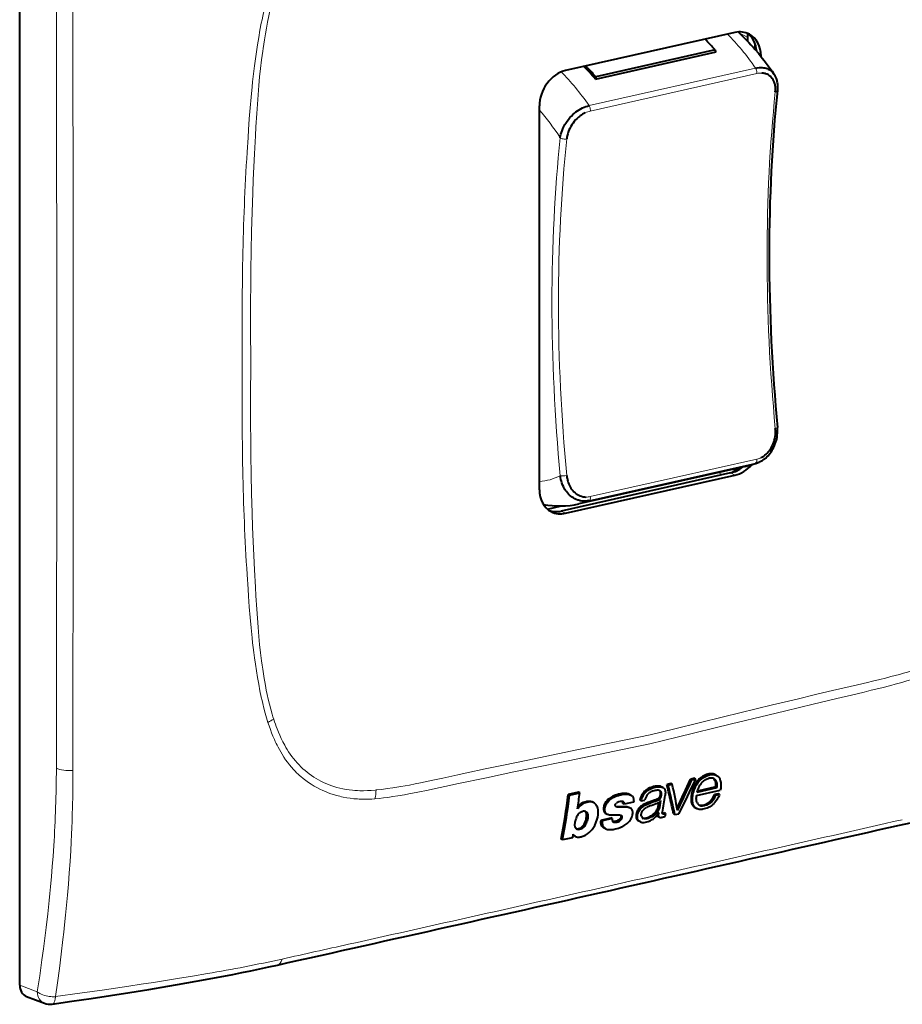
# Model space of a CAD drawing. Extents: x 0 to 420, y 0 to 297.
# Drawn here: x 324 to 381, y 181 to 244 of the extents above; entities that cross this region are included whole.
import ezdxf

# ---------------------------------------------------------------- set-up
doc = ezdxf.new("R2010")
doc.units = 0

msp = doc.modelspace()

# ---------------------------------------------------------------- linework, layer by layer
at = {"color": 7, "lineweight": 40}
for p, q in [((324.340057, 182.538528), (324.340057, 261.470367)), ((369.880066, 243.195755), (359.103607, 240.770599)), ((370.163452, 243.168701), (370.163452, 243.153641)), ((370.713135, 242.615814), (370.713135, 242.88298)), ((368.623871, 242.084412), (361.021851, 240.373627)), ((368.623871, 242.084412), (368.623871, 241.946198)), ((371.172913, 242.26239), (371.172913, 242.113113)), ((361.007568, 240.232208), (368.693115, 241.961777)), ((371.550842, 241.661469), (371.550842, 241.692368)), ((361.021851, 240.373627), (361.021851, 240.235413)), ((372.370178, 240.54895), (372.404572, 240.494308)), ((357.432831, 214.083221), (357.432831, 238.515228)), ((371.43576, 215.84668), (371.425385, 215.842407)), ((369.605225, 215.147842), (358.828766, 212.722687)), ((370.556366, 215.569107), (359.946991, 213.181549)), ((359.103607, 212.579819), (369.880066, 215.004974)), ((357.942139, 212.846802), (358.838593, 213.048538)), ((367.303619, 195.703949), (367.055664, 195.648163)), ((367.140747, 195.603912), (367.056183, 195.647888)), ((367.140747, 195.603912), (367.388733, 195.659714)), ((367.388214, 195.659988), (367.303619, 195.703949)), ((368.721893, 195.892624), (368.637207, 195.936661)), ((365.288818, 195.122986), (365.204285, 195.166916)), ((365.811462, 195.365906), (365.550629, 195.30719)), ((365.635742, 195.262955), (365.551147, 195.306931)), ((365.635742, 195.262955), (365.896576, 195.321655)), ((365.896057, 195.32193), (365.811462, 195.365906)), ((367.473663, 194.825623), (368.755493, 195.116058)), ((368.670441, 195.160263), (367.493652, 194.893616)), ((368.670441, 195.160263), (368.755493, 195.116058)), ((359.920776, 194.814667), (359.269623, 194.669174)), ((359.354065, 194.625198), (359.269806, 194.669006)), ((359.354065, 194.625198), (360.005219, 194.770721)), ((360.005219, 194.770721), (359.920959, 194.814514)), ((363.17099, 194.679184), (363.138855, 194.694199)), ((363.256348, 194.635269), (363.171692, 194.679276)), ((364.172668, 194.785446), (364.087952, 194.829468)), ((367.439758, 194.615616), (368.952972, 194.958466)), ((368.817719, 194.720963), (368.5737, 194.666046)), ((368.659485, 194.621445), (368.574188, 194.665787)), ((368.659485, 194.621445), (368.903503, 194.676361)), ((368.903015, 194.67662), (368.817719, 194.720963)), ((360.885376, 194.157227), (360.800934, 194.201126)), ((362.290863, 193.919388), (362.323578, 193.913681)), ((362.363892, 193.87796), (362.328491, 193.891724)), ((362.822388, 194.051041), (362.737549, 194.095154)), ((363.434174, 194.187836), (362.822388, 194.051041)), ((363.222168, 193.808624), (363.137115, 193.852859)), ((363.250336, 193.791779), (363.222168, 193.808624)), ((363.911621, 194.264771), (363.825989, 194.30928)), ((363.911621, 194.264771), (364.156525, 194.319885)), ((364.037964, 193.916718), (363.95282, 193.960968)), ((364.558472, 193.977325), (364.872253, 194.09523)), ((364.996582, 193.892212), (365.042358, 194.167694)), ((365.081818, 193.8479), (364.996582, 193.892212)), ((365.153168, 194.282166), (365.081818, 193.8479)), ((367.459351, 193.769394), (367.373718, 193.813904)), ((360.214417, 193.607971), (360.210297, 193.60704)), ((361.357483, 193.043091), (361.97467, 193.181091)), ((362.06012, 193.136566), (361.442963, 192.99855)), ((361.753693, 193.409027), (361.668732, 193.453186)), ((362.06012, 193.136566), (361.974884, 193.180862)), ((365.087708, 193.210251), (365.002258, 193.254669)), ((365.038269, 193.482666), (365.028229, 193.487885)), ((365.042816, 193.509491), (365.038269, 193.482666)), ((365.304901, 193.43187), (365.293732, 193.436356)), ((365.455627, 193.461868), (365.370117, 193.506317)), ((365.455627, 193.461868), (365.419434, 193.259247)), ((366.062378, 193.390152), (365.976776, 193.434662)), ((366.062378, 193.390152), (366.318817, 193.447861)), ((361.442963, 192.99855), (361.357727, 193.042862)), ((361.634155, 192.498154), (361.546173, 192.543884)), ((363.826874, 192.945404), (363.741058, 192.990021)), ((363.868134, 192.926102), (363.826874, 192.945404)), ((359.53186, 191.923904), (358.912109, 191.785339)), ((359.573242, 192.156219), (359.53186, 191.923904)), ((359.739075, 191.999435), (359.650696, 192.04538)), ((358.912109, 191.785339), (358.826477, 191.829849)), ((324.777832, 181.811203), (325.910156, 181.378815))]:
    msp.add_line(p, q, dxfattribs=at)
at = {"color": 7, "lineweight": 18}
for p, q in [((370.713135, 242.88298), (370.163452, 243.168701)), ((339.813507, 242.009048), (339.836945, 242.174881)), ((371.251678, 242.148773), (371.172913, 242.26239)), ((371.550842, 241.692368), (371.507751, 241.714752)), ((360.593567, 238.541122), (371.202942, 240.92868)), ((371.286194, 240.58371), (360.676819, 238.196152)), ((371.286194, 240.58371), (371.289246, 240.636017)), ((360.676819, 238.196152), (360.679871, 238.248459)), ((371.202942, 215.772308), (360.593567, 213.38475)), ((360.676819, 213.643173), (371.286194, 216.030731)), ((369.094299, 215.032867), (368.816071, 215.177475)), ((369.880066, 215.004974), (369.605225, 215.147842)), ((358.828766, 212.722687), (359.103607, 212.579819)), ((339.813507, 202.65921), (339.836945, 202.503906)), ((376.280426, 201.338959), (376.176514, 201.314285)), ((340.516052, 199.471497), (340.52652, 199.43927)), ((340.223419, 199.038589), (340.148621, 199.264832)), ((341.775482, 196.264954), (341.649628, 196.405655)), ((352.703217, 196.033081), (352.807159, 196.055191)), ((346.96344, 194.399246), (346.756287, 194.384583)), ((346.968872, 194.952225), (347.042694, 194.959671)), ((325.461426, 182.110321), (324.340057, 182.538528))]:
    msp.add_line(p, q, dxfattribs=at)
for points in [[(326.674103, 245.497971), (326.681213, 244.417847), (326.683167, 243.699036), (326.683502, 242.263397), (326.683868, 240.649048)], [(327.730682, 240.634186), (327.730713, 242.585724), (327.732056, 244.407944), (327.730499, 245.375961)], [(340.148621, 245.574661), (340.067871, 245.277649), (339.991455, 244.978973), (339.919189, 244.678986), (339.867584, 244.453644), (339.818237, 244.228485), (339.771057, 244.003967), (339.726013, 243.780487), (339.641815, 243.337311), (339.559814, 242.871857), (339.483856, 242.410263)], [(339.836945, 242.174881), (339.87796, 242.453339), (339.921173, 242.73201), (339.982544, 243.103836), (340.048645, 243.475815), (340.119904, 243.847702), (340.206787, 244.265656), (340.253052, 244.47435), (340.301331, 244.68277), (340.368958, 244.96019), (340.44046, 245.236954), (340.516052, 245.51297)], [(339.483856, 242.410263), (339.414062, 241.956665), (339.35141, 241.517654), (339.292084, 241.06987), (339.250031, 240.731323), (339.21048, 240.395203), (339.173462, 240.062897), (339.138702, 239.733063), (339.074524, 239.070999), (339.015625, 238.391785), (338.961456, 237.69754), (338.911163, 236.991425), (338.879517, 236.518738), (338.819641, 235.579575)], [(339.293854, 235.459961), (339.352966, 236.606918), (339.384064, 237.18071), (339.435089, 238.042099), (339.474457, 238.633667), (339.518402, 239.2258), (339.567932, 239.818512), (339.619263, 240.365326), (339.676819, 240.912674), (339.741333, 241.460587), (339.776428, 241.734741), (339.813507, 242.009048)], [(339.060669, 222.164703), (339.053162, 222.906036), (339.047729, 223.647858), (339.044464, 224.376099), (339.043335, 225.104813), (339.045288, 226.086594), (339.051392, 227.06929), (339.061829, 228.052902), (339.081146, 229.283722), (339.107788, 230.516006), (339.142059, 231.749756), (339.16214, 232.367188), (339.184265, 232.984985), (339.21701, 233.809296), (339.25351, 234.634277), (339.293854, 235.459961)], [(339.060669, 222.164703), (339.053131, 221.41806), (339.047699, 220.67189), (339.044464, 219.944092), (339.043335, 219.216797), (339.045288, 218.235901), (339.051392, 217.255951), (339.061829, 216.277023), (339.081146, 215.054901), (339.107788, 213.834595), (339.123932, 213.225189), (339.142059, 212.616272), (339.172974, 211.703903), (339.208466, 210.79277), (339.248718, 209.882919), (339.293854, 208.974396)], [(339.293854, 208.974396), (339.352264, 207.867004), (339.382965, 207.313675), (339.433228, 206.484894), (339.473053, 205.901306), (339.517639, 205.319275), (339.567932, 204.739197), (339.619263, 204.2155), (339.676819, 203.694046), (339.741333, 203.175186), (339.776428, 202.916809), (339.813507, 202.65921)], [(339.483856, 202.130707), (339.414215, 202.552643), (339.351349, 202.96521), (339.292267, 203.385178), (339.250214, 203.705322), (339.210693, 204.024033), (339.173676, 204.340591), (339.138885, 204.655701), (339.074707, 205.290451), (339.015869, 205.94342), (338.9617, 206.613785), (338.911285, 207.29921), (338.879578, 207.75882), (338.819641, 208.673218)], [(381.940948, 202.813263), (381.588715, 202.694138), (381.236023, 202.580963), (380.882965, 202.473236), (380.625031, 202.397751), (380.366943, 202.324707), (380.094482, 202.250076), (379.821899, 202.177719), (379.467773, 202.086761), (379.113495, 201.998734), (378.641052, 201.885056), (378.326111, 201.811066), (377.696289, 201.665802), (376.752197, 201.44928), (376.280426, 201.338959)], [(340.148621, 199.264832), (340.057709, 199.559616), (339.972443, 199.858292), (339.892578, 200.160095), (339.817871, 200.46373), (339.770844, 200.666473), (339.725952, 200.869019), (339.64212, 201.27272), (339.559875, 201.702545), (339.483856, 202.130707)], [(339.836945, 202.503906), (339.908569, 202.05867), (339.94693, 201.83696), (339.987122, 201.615982), (340.043762, 201.322647), (340.104187, 201.031036), (340.16864, 200.74147), (340.246307, 200.418503), (340.329865, 200.098907), (340.419617, 199.783112), (340.46698, 199.626755), (340.516052, 199.471497)], [(379.229248, 201.471298), (379.809509, 201.620453), (380.093628, 201.695511), (380.51474, 201.810989), (380.830383, 201.901962), (381.148438, 201.998459), (381.422638, 202.086304), (381.696991, 202.179199), (381.970306, 202.277283)], [(364.463867, 197.891663), (366.200287, 198.314804), (369.667847, 199.164093), (371.976105, 199.727676), (373.129486, 200.007416), (374.85907, 200.423294), (376.743927, 200.870056), (377.226654, 200.983856), (378.118835, 201.196655), (378.568512, 201.306183), (379.229248, 201.471298)], [(376.176514, 201.314285), (375.007935, 201.034836), (373.839417, 200.753357), (372.281433, 200.375549), (369.165588, 199.614746), (366.049774, 198.853088), (364.491821, 198.474213)], [(327.730682, 200.936996), (327.730713, 198.989716), (327.732056, 197.169891), (327.730499, 196.203568)], [(340.52652, 199.43927), (340.575623, 199.291855), (340.626556, 199.145401), (340.678101, 199.003647), (340.731476, 198.862976), (340.816254, 198.651535), (340.90564, 198.443146), (340.999756, 198.238129), (341.098785, 198.036835), (341.155975, 197.926743), (341.214752, 197.817978), (341.295624, 197.67514), (341.379456, 197.534912), (341.466248, 197.397476), (341.567566, 197.246384), (341.672821, 197.099243), (341.782104, 196.956284), (341.895447, 196.817734)], [(341.649628, 196.405655), (341.520081, 196.561142), (341.395325, 196.722168), (341.275269, 196.888504), (341.15979, 197.05983), (341.048859, 197.235825), (340.959869, 197.385788), (340.873993, 197.538513), (340.791199, 197.693787), (340.732574, 197.808868), (340.675568, 197.925125), (340.617462, 198.048355), (340.561096, 198.172699), (340.469788, 198.385132), (340.383148, 198.600418), (340.301086, 198.818344), (340.223419, 199.038589)], [(352.807159, 196.055191), (353.975708, 196.301697), (355.144257, 196.546158), (356.70224, 196.869568), (359.818085, 197.511154), (362.933899, 198.151886), (364.491821, 198.474213)], [(364.463867, 197.891663), (362.7276, 197.53331), (359.259949, 196.821884), (356.95163, 196.346558), (355.798309, 196.107178), (354.069, 195.744629), (352.183807, 195.342987), (351.700928, 195.239487), (350.808929, 195.050766), (350.359131, 194.957855), (349.69812, 194.825546)], [(345.843903, 194.386612), (345.61618, 194.405869), (345.390625, 194.432617), (345.16687, 194.466873), (344.944702, 194.508743), (344.834198, 194.532562), (344.72403, 194.55835), (344.614197, 194.586121), (344.504669, 194.615875), (344.329376, 194.667953), (344.155396, 194.725174), (343.983215, 194.787506), (343.813019, 194.854919), (343.644958, 194.927399), (343.456573, 195.016022), (343.27124, 195.111267), (343.089172, 195.213135), (342.910583, 195.321609), (342.735626, 195.436691), (342.564575, 195.55838), (342.397614, 195.686661), (342.235016, 195.821487), (342.155396, 195.891342), (342.076965, 195.96283), (341.974274, 196.060669), (341.873749, 196.161377), (341.775482, 196.264954)], [(327.730499, 196.203568), (327.725922, 195.448486), (327.716919, 194.687866), (327.700806, 193.846329), (327.689575, 193.411682), (327.676239, 192.976303), (327.661407, 192.559708), (327.644592, 192.146103), (327.620636, 191.631378), (327.593262, 191.117065)], [(347.042694, 194.959671), (347.394958, 194.999084), (347.74762, 195.044647), (348.100677, 195.095825), (348.360748, 195.13678), (348.620972, 195.180298), (348.891296, 195.227951), (349.161774, 195.277893), (349.5159, 195.346313), (349.870148, 195.41774), (350.34259, 195.516693), (350.657562, 195.584473), (351.287354, 195.722672), (352.231445, 195.931076), (352.703217, 196.033081)], [(344.159302, 195.242981), (344.347137, 195.179413), (344.537872, 195.123047), (344.731201, 195.073761), (344.92691, 195.031372), (345.124817, 194.995743), (345.324646, 194.96669), (345.526215, 194.944046), (345.684052, 194.930786), (345.842712, 194.921234), (346.002106, 194.915314), (346.12207, 194.913223), (346.242371, 194.913116), (346.483765, 194.918686), (346.726013, 194.931793), (346.968872, 194.952225)], [(349.69812, 194.825546), (349.118652, 194.713684), (348.835052, 194.660965), (348.414703, 194.587067), (348.099365, 194.536072), (347.781219, 194.489487), (347.508057, 194.454178), (347.234406, 194.423798), (346.96344, 194.399246)], [(325.461426, 182.110321), (325.614319, 183.130249), (325.688049, 183.641266), (325.759857, 184.153), (325.852417, 184.836533), (325.941132, 185.521484), (326.025818, 186.207916), (326.125641, 187.0681), (326.218384, 187.930756), (326.261993, 188.363022), (326.30365, 188.795944), (326.362396, 189.446548), (326.416534, 190.098648), (326.465912, 190.752304), (326.510345, 191.407562)], [(327.593262, 191.117065), (327.5495, 190.396729), (327.500092, 189.679565), (327.445374, 188.966187), (327.385559, 188.25621), (327.328186, 187.627197), (327.266937, 186.999405), (327.201904, 186.372452), (327.150757, 185.902817), (327.097687, 185.434067), (326.98761, 184.513245), (326.870941, 183.59848), (326.748108, 182.689651), (326.62146, 181.799667)], [(326.62146, 181.799667), (328.17807, 182.015289), (329.736572, 182.237717), (331.2948, 182.46727), (332.075378, 182.58522), (332.854645, 182.70517), (333.627167, 182.826416), (334.397247, 182.94986), (335.353027, 183.107117), (336.302338, 183.268402)], [(326.621582, 181.799484), (326.559723, 181.795639), (326.486908, 181.794006), (326.411072, 181.795486), (326.327179, 181.80069), (326.22583, 181.811829), (326.121796, 181.828796), (326.018066, 181.85144), (325.91684, 181.879471), (325.813354, 181.91481), (325.714752, 181.955826), (325.667664, 181.978378), (325.622314, 182.002274), (325.564758, 182.036148), (325.510956, 182.072205), (325.461426, 182.110321)], [(326.621582, 181.799484), (326.616516, 181.746109), (326.608643, 181.686066), (326.597229, 181.621765), (326.586578, 181.575195), (326.573669, 181.529617), (326.560333, 181.491074), (326.545319, 181.455231), (326.527618, 181.420929), (326.508301, 181.391251), (326.485809, 181.364868), (326.461609, 181.344498), (326.435913, 181.33049), (326.408997, 181.323166)]]:
    msp.add_lwpolyline(points, dxfattribs=at)
at = {"color": 7, "lineweight": 40}
for points in [[(370.082336, 243.227463), (370.187286, 243.131622), (370.337555, 242.990433), (370.480133, 242.851898), (370.621368, 242.71022), (370.761292, 242.56546), (370.899872, 242.417664), (371.037109, 242.266861), (371.178223, 242.10701), (371.379242, 241.870987), (371.4953, 241.72998), (371.626251, 241.566818), (371.753693, 241.403564), (371.879761, 241.237732), (372.004395, 241.069397), (372.127747, 240.898361), (372.249634, 240.72496), (372.370178, 240.54895)], [(371.202942, 240.92868), (371.311218, 240.949249), (371.418488, 240.961914), (371.471649, 240.96521), (371.524353, 240.966461), (371.576385, 240.965607), (371.627808, 240.962677), (371.70874, 240.953583), (371.787537, 240.939056), (371.863922, 240.919098), (371.937531, 240.893723), (372.008057, 240.863007), (372.079834, 240.824326), (372.1474, 240.779846), (372.210449, 240.729797), (372.268707, 240.674454), (372.322021, 240.614075), (372.370178, 240.54895)], [(372.456787, 239.410721), (372.464539, 239.517181), (372.465515, 239.622009), (372.459564, 239.724792), (372.446472, 239.824982), (372.437195, 239.873901), (372.426117, 239.921906), (372.408447, 239.984314), (372.387543, 240.044678), (372.363434, 240.102737), (372.328247, 240.173035), (372.287506, 240.239883), (372.263977, 240.2733), (372.238617, 240.305939), (372.201996, 240.3479), (372.162354, 240.387604), (372.119965, 240.424637), (372.075134, 240.458633), (372.028229, 240.489319), (371.979706, 240.516479), (371.942535, 240.534485), (371.904938, 240.55043), (371.830902, 240.575897), (371.754517, 240.594818), (371.678345, 240.607101), (371.599854, 240.613525)], [(372.397705, 240.490326), (372.433167, 240.426392), (372.465332, 240.360214), (372.48587, 240.312698), (372.507324, 240.257339), (372.526642, 240.200882), (372.543762, 240.143402), (372.558746, 240.084991), (372.572784, 240.019257), (372.590057, 239.908722), (372.59848, 239.820007), (372.602509, 239.710022), (372.601654, 239.644287), (372.598358, 239.577972), (372.59259, 239.511139)], [(358.760986, 236.496735), (358.779999, 236.608093), (358.805573, 236.719955), (358.837555, 236.831879), (358.875702, 236.943451), (358.919891, 237.054291), (358.96991, 237.164001), (359.013977, 237.250671), (359.061523, 237.336197), (359.112457, 237.420364), (359.152771, 237.482483), (359.194885, 237.543655), (359.284241, 237.662888), (359.380066, 237.777451), (359.468719, 237.87326), (359.561737, 237.964737), (359.658783, 238.051498), (359.759583, 238.133148), (359.863678, 238.209259), (359.970734, 238.279419), (360.080261, 238.343201), (360.181244, 238.395111), (360.283539, 238.441177), (360.386719, 238.481064), (360.490204, 238.514465), (360.593567, 238.541122)], [(360.353058, 238.082489), (360.269806, 238.0401), (360.187988, 237.992981), (360.10788, 237.941406), (360.029816, 237.885635), (359.979034, 237.846252), (359.929321, 237.805206), (359.833405, 237.718384), (359.741425, 237.624725), (359.654938, 237.525711), (359.574341, 237.42189), (359.5, 237.313873), (359.432312, 237.20224), (359.371948, 237.088379), (359.318787, 236.972092), (359.273132, 236.853958), (359.235199, 236.734497), (359.2052, 236.614349), (359.186981, 236.517761), (359.174164, 236.42157)], [(371.436096, 215.846832), (371.486969, 215.869263), (371.536804, 215.893463), (371.585602, 215.919403), (371.633301, 215.946991), (371.688446, 215.98175), (371.742065, 216.018707), (371.794189, 216.05777), (371.844788, 216.098831), (371.922882, 216.168854), (371.997009, 216.243561), (372.068329, 216.324051), (372.135498, 216.408722), (372.198395, 216.497238), (372.25705, 216.58931), (372.309021, 216.680237), (372.363953, 216.7883), (372.413513, 216.899536), (372.457611, 217.013535), (372.4935, 217.121368), (372.522217, 217.22226), (372.546722, 217.324463), (372.566925, 217.427719), (372.585083, 217.550751), (372.596863, 217.673462), (372.602203, 217.796707), (372.600983, 217.920166), (372.592865, 218.043518)], [(371.557587, 216.127747), (371.641449, 216.173141), (371.72229, 216.224716), (371.799866, 216.282166), (371.873932, 216.345139), (371.944336, 216.4133), (372.010864, 216.486298), (372.061218, 216.547913), (372.108856, 216.612198), (372.153778, 216.678955), (372.185638, 216.730545), (372.215881, 216.783325), (372.271423, 216.892242), (372.316284, 216.99527), (372.355286, 217.100784), (372.392151, 217.221924), (372.421539, 217.344864), (372.443512, 217.469498), (372.45813, 217.595581), (372.465271, 217.722717), (372.464874, 217.850403), (372.456787, 217.977936)], [(360.593567, 213.38475), (360.54245, 213.374268), (360.491058, 213.365784), (360.439545, 213.359314), (360.387909, 213.354874), (360.310364, 213.352005), (360.23288, 213.353714), (360.155731, 213.359985), (360.079102, 213.370789), (360.028503, 213.380463), (359.978302, 213.39212), (359.928284, 213.405792), (359.878784, 213.421417), (359.781677, 213.458313), (359.687225, 213.50264), (359.595734, 213.554123), (359.512726, 213.608871), (359.432983, 213.669403), (359.356812, 213.735413), (359.284485, 213.80658), (359.216156, 213.882553), (359.152039, 213.962997), (359.103882, 214.030334), (359.058563, 214.100128), (359.016174, 214.172226), (358.986328, 214.227692), (358.95816, 214.284271), (358.906891, 214.400513), (358.866119, 214.509811), (358.831085, 214.621857), (358.801849, 214.736206), (358.778473, 214.852356), (358.760986, 214.969849)], [(359.174164, 214.98877), (359.189758, 214.865005), (359.200531, 214.803314), (359.213226, 214.742218), (359.2276, 214.682892), (359.243835, 214.624329), (359.274048, 214.531464), (359.309143, 214.440994), (359.349091, 214.353226), (359.39389, 214.268478), (359.443451, 214.187149), (359.501495, 214.104614), (359.564697, 214.026947), (359.632874, 213.954681), (359.705719, 213.888275), (359.782928, 213.828186), (359.864136, 213.774872), (359.906128, 213.75087), (359.948944, 213.728699), (359.992523, 213.708435), (360.036804, 213.690079), (360.12439, 213.660156), (360.214172, 213.637756), (360.305542, 213.623108), (360.397919, 213.616348)], [(367.459351, 193.769394), (367.434387, 193.783478), (367.410522, 193.799072), (367.365967, 193.834366), (367.325836, 193.874481), (367.290405, 193.918976), (367.26001, 193.967514), (367.234802, 194.01976), (367.214539, 194.076355), (367.199554, 194.135849), (367.189423, 194.197525), (367.184631, 194.244766), (367.181885, 194.292572), (367.181274, 194.391754), (367.185852, 194.496658), (367.195648, 194.598068), (367.203644, 194.651978), (367.213745, 194.705551), (367.225983, 194.757965), (367.24057, 194.810303), (367.25769, 194.863281), (367.276917, 194.91658), (367.321045, 195.02771), (367.350922, 195.097992), (367.382812, 195.168915), (367.418549, 195.242523), (367.447571, 195.297302), (367.478516, 195.350464), (367.523438, 195.418579), (367.573486, 195.484116), (367.628967, 195.547287), (367.69754, 195.614746), (367.771027, 195.676849), (367.848175, 195.733215), (367.927917, 195.783569), (368.008301, 195.827423), (368.090302, 195.865723), (368.173706, 195.897949), (368.21582, 195.911514), (368.258118, 195.923203), (368.329895, 195.938232), (368.400452, 195.946426), (368.470612, 195.947647), (368.536224, 195.942947), (368.601624, 195.932831), (368.637024, 195.924622), (368.671082, 195.914307), (368.697113, 195.904312), (368.721893, 195.892624)], [(368.56485, 195.965408), (368.508301, 195.979095), (368.44989, 195.988159), (368.389984, 195.992371), (368.328979, 195.991577), (368.28891, 195.988312), (368.248657, 195.98291), (368.206055, 195.97493), (368.163391, 195.964722), (368.120667, 195.952408), (368.077881, 195.938126), (367.992401, 195.904099), (367.907928, 195.863632), (367.825745, 195.817505), (367.746552, 195.765854), (367.681335, 195.717087), (367.618042, 195.663544), (367.557739, 195.605652), (367.501678, 195.544113), (367.450409, 195.47908), (367.404114, 195.411072), (367.362213, 195.340637), (367.324402, 195.268692)], [(367.735718, 195.367432), (367.771423, 195.411545), (367.807434, 195.452499), (367.856171, 195.501694), (367.90741, 195.546173), (367.962891, 195.587753), (368.015411, 195.621979), (368.069794, 195.652527), (368.123596, 195.677856), (368.178131, 195.698349), (368.232971, 195.713089)], [(368.670441, 195.160263), (368.675812, 195.217758), (368.676117, 195.287415), (368.671875, 195.369186), (368.667847, 195.409439), (368.663116, 195.437805), (368.656433, 195.465622), (368.647797, 195.492889), (368.637451, 195.519501), (368.613037, 195.570099), (368.585144, 195.616562), (368.569702, 195.638245), (368.552917, 195.658783), (368.534607, 195.677856), (368.514709, 195.695084)], [(368.721893, 195.892624), (368.757782, 195.87114), (368.790894, 195.845688), (368.820984, 195.816757), (368.841461, 195.793137), (368.860229, 195.768158), (368.879608, 195.738693), (368.897064, 195.708603), (368.913879, 195.675751), (368.928711, 195.642365), (368.952576, 195.574753), (368.970917, 195.501083), (368.982269, 195.432968), (368.989197, 195.363266), (368.992004, 195.292374), (368.991638, 195.238693), (368.989441, 195.184708), (368.985413, 195.129303), (368.979187, 195.073639), (368.969147, 195.016876), (368.952972, 194.958466)], [(364.172668, 194.785446), (364.23291, 194.846573), (364.262512, 194.873947), (364.308685, 194.911682), (364.346405, 194.93869), (364.386902, 194.965042), (364.473816, 195.014771), (364.562958, 195.057175), (364.653656, 195.092468), (364.745331, 195.120972), (364.822662, 195.139938), (364.904114, 195.154831), (364.980652, 195.162323), (365.03714, 195.164536), (365.093567, 195.166), (365.135284, 195.165283), (365.18515, 195.159332), (365.227844, 195.148422), (365.25882, 195.136978), (365.288818, 195.122986)], [(365.066711, 195.208145), (365.024048, 195.211105), (364.980896, 195.212021), (364.934418, 195.210846), (364.887604, 195.207535), (364.796082, 195.195419), (364.70343, 195.176193), (364.609955, 195.150116), (364.52951, 195.12204), (364.449402, 195.088364), (364.370361, 195.04892), (364.293152, 195.003616)], [(365.288818, 195.122986), (365.312256, 195.10965), (365.334381, 195.094604), (365.354736, 195.078033), (365.373383, 195.059723), (365.395447, 195.032364), (365.413818, 195.001953), (365.428436, 194.968842), (365.43988, 194.932373), (365.447876, 194.894348), (365.452026, 194.863083), (365.454346, 194.831284), (365.454865, 194.78299), (365.452484, 194.7341), (365.448792, 194.691879), (365.438934, 194.607071)], [(367.324402, 195.268692), (367.258209, 195.12825), (367.227783, 195.057205), (367.199585, 194.985687), (367.166321, 194.889893), (367.138916, 194.793976), (367.127838, 194.746109), (367.118683, 194.69841)], [(367.473663, 194.825623), (367.504761, 194.929901), (367.520447, 194.978394), (367.545959, 195.048492), (367.580536, 195.126831), (367.624725, 195.207596), (367.658875, 195.261612), (367.695831, 195.314667), (367.735718, 195.367432)], [(361.992096, 194.487961), (361.91272, 194.435318), (361.873718, 194.407364), (361.8349, 194.377319), (361.797668, 194.345642), (361.750824, 194.300537), (361.707123, 194.25174), (361.666687, 194.199371), (361.626434, 194.138123), (361.591858, 194.07457), (361.563538, 194.009659), (361.541809, 193.944321), (361.527039, 193.881393), (361.518127, 193.819107), (361.515076, 193.75824), (361.518097, 193.699554), (361.527222, 193.644943), (361.53418, 193.618881), (361.542816, 193.593842), (361.556915, 193.562622), (361.574371, 193.533798), (361.595276, 193.508041), (361.611603, 193.49231), (361.629364, 193.478088), (361.668549, 193.453964)], [(361.753693, 193.409027), (361.715149, 193.433014), (361.697693, 193.447128), (361.681641, 193.462662), (361.667023, 193.479614), (361.653961, 193.497971), (361.642395, 193.517639), (361.632385, 193.538467), (361.616638, 193.583374), (361.606445, 193.631088), (361.601288, 193.680573), (361.600952, 193.740311), (361.606201, 193.801361), (361.617004, 193.862946), (361.633667, 193.924271), (361.65799, 193.988785), (361.688416, 194.052155), (361.723969, 194.113785), (361.76416, 194.172913), (361.81131, 194.231064), (361.863831, 194.284424), (361.901337, 194.317169), (361.927124, 194.337875), (361.979858, 194.377502), (362.059753, 194.43306), (362.141235, 194.482986), (362.226105, 194.526688), (362.310669, 194.562332), (362.365875, 194.581924), (362.479614, 194.617691), (362.57196, 194.644287), (362.618591, 194.656281), (362.689209, 194.672012), (362.767303, 194.685486), (362.845642, 194.694458), (362.937683, 194.698578), (362.98291, 194.697754), (363.027344, 194.694916), (363.085083, 194.687805), (363.140747, 194.676666), (363.194153, 194.661194), (363.225891, 194.649338), (363.256348, 194.635269)], [(363.138855, 194.694199), (363.090576, 194.711349), (363.04007, 194.724579), (362.987732, 194.7341), (362.94751, 194.738907), (362.906647, 194.741806), (362.823486, 194.742203), (362.768036, 194.738815), (362.712097, 194.732788), (362.652069, 194.723755), (362.59201, 194.712372), (362.474396, 194.684402), (362.355896, 194.650101), (362.286377, 194.627136), (362.216797, 194.601334), (362.165497, 194.580017), (362.114471, 194.556458), (362.052704, 194.524231), (361.992096, 194.487961)], [(363.256348, 194.635269), (363.296692, 194.609833), (363.333069, 194.577713), (363.364319, 194.541718), (363.382812, 194.514435), (363.398071, 194.485275), (363.413269, 194.443741), (363.420654, 194.414536), (363.430908, 194.353439), (363.436615, 194.29982), (363.437866, 194.245056), (363.434174, 194.187836)], [(364.08667, 194.828476), (364.056732, 194.794205), (364.028503, 194.758545), (364.001709, 194.721298), (363.976685, 194.683029), (363.932495, 194.604675), (363.89563, 194.524429), (363.868988, 194.453217), (363.853455, 194.40506), (363.825745, 194.309494)], [(363.911621, 194.264771), (363.939636, 194.361832), (363.954834, 194.409271), (363.981171, 194.479645), (364.004578, 194.532425), (364.031189, 194.585281), (364.072235, 194.657242), (364.101654, 194.700882), (364.123383, 194.728958), (364.172668, 194.785446)], [(365.060944, 194.931549), (365.07959, 194.912659), (365.095276, 194.89122), (365.107819, 194.867386), (365.115082, 194.848053), (365.120636, 194.827621), (365.125122, 194.80336), (365.127899, 194.778259), (365.129028, 194.726334), (365.124786, 194.673218), (365.117981, 194.631851), (365.108093, 194.590454), (365.099792, 194.562805), (365.089569, 194.535278), (365.07666, 194.508316), (365.054077, 194.47316), (365.026398, 194.44104), (365.004395, 194.420853), (364.980835, 194.40274), (364.952393, 194.384399), (364.923248, 194.368515), (364.896027, 194.355698), (364.840942, 194.333435), (364.757996, 194.303192), (364.593964, 194.247162), (364.431824, 194.191376), (364.34079, 194.157532), (364.249634, 194.120377), (364.178894, 194.088593), (364.108429, 194.053696), (364.029694, 194.01001), (363.952576, 193.961197)], [(364.037964, 193.916718), (364.110504, 193.96376), (364.146271, 193.985031), (364.203217, 194.015625), (364.25174, 194.0392), (364.349792, 194.082413), (364.445801, 194.121002), (364.60553, 194.179321), (364.720581, 194.218384), (364.823212, 194.252655), (364.935364, 194.292786), (364.963318, 194.303833), (365.018555, 194.329315), (365.045471, 194.344666), (365.081329, 194.369568), (365.113953, 194.399048), (365.142639, 194.433701), (365.165924, 194.471695), (365.179352, 194.501434), (365.189545, 194.531815), (365.197235, 194.562408), (365.205872, 194.608261), (365.211639, 194.653809), (365.213867, 194.689331), (365.213654, 194.724228), (365.211731, 194.749008), (365.208008, 194.773224), (365.200989, 194.801041), (365.190796, 194.827377), (365.177521, 194.85112), (365.16095, 194.872498), (365.141418, 194.891144), (365.125122, 194.903107), (365.107605, 194.913345)], [(365.107605, 194.913345), (365.084839, 194.923615), (365.060699, 194.931641), (365.03537, 194.937531), (365.009338, 194.94133), (364.976196, 194.943436), (364.942383, 194.943207), (364.873505, 194.937775), (364.803802, 194.927399), (364.734222, 194.912491), (364.665283, 194.892532), (364.625122, 194.878204), (364.585236, 194.861786), (364.532806, 194.836517), (364.481659, 194.807266), (364.432343, 194.774002), (364.376984, 194.729355), (364.326813, 194.679794), (364.282227, 194.625137), (364.243469, 194.565582), (364.222687, 194.526352), (364.204895, 194.485916), (364.185425, 194.430756), (364.174652, 194.393723), (364.156067, 194.320114)], [(367.480499, 194.153519), (367.467957, 194.182404), (367.457214, 194.212479), (367.448273, 194.243698), (367.44104, 194.276062), (367.431274, 194.344238), (367.426971, 194.416306), (367.427368, 194.483978), (367.429871, 194.526779), (367.439758, 194.615616)], [(368.903015, 194.67662), (368.873718, 194.596771), (368.831512, 194.498672), (368.784821, 194.408203), (368.733002, 194.322952), (368.674744, 194.240997), (368.609009, 194.160217), (368.570679, 194.117538), (368.53067, 194.076218), (368.496216, 194.043228), (368.460602, 194.011703), (368.405884, 193.968399), (368.348633, 193.929245), (368.289459, 193.894012), (368.200195, 193.848145), (368.109436, 193.808655), (368.020752, 193.776627), (367.931549, 193.750992), (367.842255, 193.732391), (367.797729, 193.725983), (367.753418, 193.721695), (367.711609, 193.719696), (367.669922, 193.719864), (367.633911, 193.721954), (367.598419, 193.726028), (367.549072, 193.735672), (367.502563, 193.750107), (367.459351, 193.769394)], [(367.585419, 194.014175), (367.632385, 194.001144), (367.681305, 193.99292), (367.731781, 193.989624), (367.783539, 193.991287), (367.818665, 193.995087), (367.854187, 194.000977), (367.926056, 194.018585), (367.987366, 194.038925), (368.048767, 194.063919), (368.109039, 194.093628), (368.166626, 194.128326), (368.222382, 194.169327), (368.275024, 194.215134), (368.308838, 194.248077), (368.341461, 194.282486), (368.40274, 194.354584), (368.457336, 194.429703), (368.481598, 194.467911), (368.503784, 194.506516), (368.523865, 194.545532), (368.542084, 194.585083), (368.573975, 194.666016)], [(360.362854, 194.145599), (360.287842, 194.11586), (360.248901, 194.098007), (360.195312, 194.068649), (360.14151, 194.032104), (360.106232, 194.00499), (360.039734, 193.949814), (359.975098, 193.891739), (359.944916, 193.861694), (359.922333, 193.837112), (359.900177, 193.81073), (359.863434, 193.759674)], [(360.169128, 194.144089), (360.251465, 194.180405), (360.333923, 194.20993), (360.416077, 194.232224), (360.458405, 194.240723), (360.500458, 194.247055), (360.539215, 194.250854), (360.577454, 194.252518), (360.638519, 194.250244), (360.696442, 194.241287), (360.750763, 194.225418), (360.801483, 194.202774)], [(360.879944, 194.160019), (360.850311, 194.173996), (360.820221, 194.185867), (360.779205, 194.197906), (360.73645, 194.205444), (360.691681, 194.208664), (360.65271, 194.208405), (360.613403, 194.205811), (360.572205, 194.200821), (360.530731, 194.193665), (360.44809, 194.173508), (360.362854, 194.145599)], [(361.150299, 193.799316), (361.128876, 193.86261), (361.101288, 193.923477), (361.068054, 193.982178), (361.049255, 194.010803), (361.028839, 194.038651), (361.007568, 194.064255), (360.984833, 194.087845), (360.961609, 194.108261), (360.936676, 194.126785), (360.90921, 194.144119), (360.879944, 194.160019)], [(361.156921, 193.274017), (361.170319, 193.366135), (361.177673, 193.462494), (361.179199, 193.559357), (361.174927, 193.653748), (361.165649, 193.729568), (361.158722, 193.765411), (361.150299, 193.799316)], [(362.328491, 193.891724), (362.302917, 193.908417), (362.291321, 193.919098), (362.280975, 193.931641), (362.272522, 193.946198), (362.266541, 193.962723), (362.264008, 193.977051), (362.26358, 193.992004), (362.268311, 194.022125), (362.278564, 194.050827), (362.29303, 194.078247), (362.311951, 194.103531), (362.335815, 194.126587)], [(362.323578, 193.913681), (362.397675, 193.906708), (362.473572, 193.903229), (362.563477, 193.902878), (362.653687, 193.90567), (362.776215, 193.911499), (362.838623, 193.912979), (362.917389, 193.910751), (362.955109, 193.907166), (362.991608, 193.901627), (363.041565, 193.890213), (363.089355, 193.874481), (363.134369, 193.854401)], [(362.666382, 193.858368), (362.587341, 193.858368), (362.508789, 193.862518), (362.441833, 193.866318), (362.408661, 193.869446), (362.385345, 193.872986), (362.363892, 193.87796)], [(363.222168, 193.808624), (363.174835, 193.829254), (363.123169, 193.845993), (363.070282, 193.858551), (363.009155, 193.865509), (362.958801, 193.866013), (362.882812, 193.86409), (362.725372, 193.860779), (362.666382, 193.858368)], [(362.737305, 194.095367), (362.741241, 194.136261), (362.741669, 194.156174), (362.738892, 194.184708), (362.733398, 194.204575), (362.724731, 194.222672), (362.717712, 194.232925)], [(362.797852, 194.194672), (362.810089, 194.177841), (362.819031, 194.158508), (362.824585, 194.1371), (362.826538, 194.119949), (362.825928, 194.085388), (362.822388, 194.051041)], [(363.951538, 193.960449), (363.915527, 193.933777), (363.880615, 193.905731), (363.836395, 193.866119), (363.795288, 193.823624), (363.757507, 193.778015), (363.719055, 193.723083), (363.68573, 193.665771), (363.657623, 193.606949), (363.634644, 193.547211), (363.614075, 193.477997), (363.599365, 193.409027), (363.590637, 193.340973), (363.588531, 193.274582), (363.590271, 193.242294), (363.593994, 193.210785), (363.604492, 193.162018), (363.62088, 193.117004), (363.631378, 193.096146), (363.643494, 193.076477), (363.657227, 193.058044), (363.672577, 193.040894), (363.704559, 193.013016), (363.74118, 192.990143)], [(363.826874, 192.945404), (363.806824, 192.956833), (363.787933, 192.96994), (363.770447, 192.984726), (363.754425, 193.000961), (363.739258, 193.019119), (363.725769, 193.038116), (363.703735, 193.078522), (363.688568, 193.122894), (363.679565, 193.172531), (363.675873, 193.219284), (363.675476, 193.267151), (363.678497, 193.315674), (363.683289, 193.35231), (363.690308, 193.389053), (363.704956, 193.447067), (363.722839, 193.505051), (363.744415, 193.562592), (363.770844, 193.619019), (363.804077, 193.67572), (363.841919, 193.730255), (363.884796, 193.782928), (363.932495, 193.831512), (363.989746, 193.880814), (364.037964, 193.916718)], [(363.983917, 193.589813), (364.007874, 193.62764), (364.038757, 193.669693), (364.070282, 193.703644), (364.097626, 193.728958), (364.127808, 193.754761), (364.18634, 193.799438), (364.246307, 193.838181)], [(364.007812, 193.177094), (364.031555, 193.171158), (364.056122, 193.167099), (364.085114, 193.164627), (364.114777, 193.164307), (364.171265, 193.169022), (364.228363, 193.179764), (364.26825, 193.190353), (364.308716, 193.203339), (364.390076, 193.235153), (364.468323, 193.2724), (364.539581, 193.313126), (364.609436, 193.360443), (364.676758, 193.413589), (364.739807, 193.471069), (364.797607, 193.531998), (364.842865, 193.587036), (364.884186, 193.64534), (364.919983, 193.706085), (364.949585, 193.768295), (364.966248, 193.809357), (364.996338, 193.892334)], [(365.081818, 193.8479), (365.056091, 193.776505), (365.042053, 193.740524), (365.018463, 193.687103), (364.998474, 193.64827), (364.976349, 193.610825), (364.952423, 193.574875), (364.926666, 193.539917), (364.896851, 193.503082), (364.865417, 193.467621), (364.801025, 193.403366), (364.736145, 193.34758), (364.673248, 193.300476), (364.608887, 193.258804), (364.536774, 193.219254)], [(364.872253, 194.09523), (364.946686, 194.124191), (364.982269, 194.13913), (365.037415, 194.16539), (365.068939, 194.183563), (365.097656, 194.204269), (365.11441, 194.219254), (365.129028, 194.235184), (365.141754, 194.253082), (365.146576, 194.26236), (365.153168, 194.282166)], [(367.108459, 194.209732), (367.122925, 194.142456), (367.144104, 194.078354), (367.171906, 194.017883), (367.188232, 193.989243), (367.206177, 193.961777), (367.232544, 193.9272), (367.261627, 193.895233), (367.293365, 193.866226), (367.331879, 193.837753), (367.373596, 193.813843)], [(368.52652, 194.363174), (368.468506, 194.286041), (368.437927, 194.249786), (368.405975, 194.214981), (368.341644, 194.153152), (368.276428, 194.100403), (368.24234, 194.07663), (368.206268, 194.054321), (368.169922, 194.034698), (368.131866, 194.016953), (368.091248, 194.000763), (368.050476, 193.986938), (367.969421, 193.964371), (367.931152, 193.95578), (367.894043, 193.94931), (367.857666, 193.945465), (367.821686, 193.944534)], [(359.857544, 193.345901), (359.892487, 193.395508), (359.934082, 193.444305), (359.98172, 193.489624), (360.019196, 193.519455), (360.057312, 193.545532), (360.096191, 193.567963), (360.134888, 193.586014), (360.175995, 193.599487), (360.210297, 193.60704)], [(360.387939, 193.597046), (360.417847, 193.578064), (360.444092, 193.554291), (360.466614, 193.525803), (360.485107, 193.492691), (360.494873, 193.468445), (360.502533, 193.442703), (360.509918, 193.407471), (360.514923, 193.371338), (360.519257, 193.304962), (360.518341, 193.238312), (360.515167, 193.197388), (360.51004, 193.156784), (360.502106, 193.111938), (360.491791, 193.066254), (360.465546, 192.975342), (360.439728, 192.901688), (360.410339, 192.828751), (360.376068, 192.756912), (360.356415, 192.721954), (360.334595, 192.687958), (360.301758, 192.644165), (360.265228, 192.603439), (360.225616, 192.566635), (360.17392, 192.527725), (360.119568, 192.49617), (360.062988, 192.472153), (360.004425, 192.455414)], [(360.385132, 193.024292), (360.405701, 193.094391), (360.420715, 193.159607), (360.43042, 193.219788), (360.435486, 193.275345), (360.436798, 193.332809), (360.43399, 193.39389), (360.429688, 193.432312), (360.422913, 193.470474), (360.416748, 193.494995), (360.408997, 193.518463), (360.392395, 193.553909), (360.370758, 193.585709), (360.34436, 193.613129)], [(360.960724, 192.707687), (360.987488, 192.758331), (361.012817, 192.812134), (361.035919, 192.867401), (361.057129, 192.924088), (361.097015, 193.042892), (361.131653, 193.161606), (361.145691, 193.219193), (361.156921, 193.274017)], [(362.662659, 193.319427), (362.636292, 193.330338), (362.608307, 193.337891), (362.579376, 193.343109), (362.54895, 193.346664), (362.487122, 193.350494), (362.407349, 193.352524), (362.250183, 193.351761), (362.145813, 193.350967), (362.093079, 193.351486), (362.013489, 193.354477), (361.954193, 193.359192), (361.893616, 193.367065), (361.834015, 193.379288), (361.792114, 193.392166), (361.753693, 193.409027)], [(362.06012, 193.136566), (362.059082, 193.090286), (362.059814, 193.067413), (362.063721, 193.034027), (362.069611, 193.010193), (362.078552, 192.987946), (362.094482, 192.962967), (362.115356, 192.942047), (362.140137, 192.925919)], [(362.610138, 193.337494), (362.620728, 193.318893), (362.626587, 193.296951), (362.627655, 193.273056), (362.625793, 193.255722), (362.622162, 193.238068), (362.610474, 193.202423), (362.593109, 193.16629), (362.570221, 193.131943), (362.541565, 193.099487), (362.509583, 193.07016), (362.464478, 193.036316), (362.416779, 193.007675), (362.367554, 192.984329), (362.313171, 192.964996), (362.259369, 192.95224), (362.206604, 192.946075), (362.155243, 192.94632), (362.12851, 192.94902), (362.102661, 192.953644)], [(362.140137, 192.925919), (362.17215, 192.913055), (362.206757, 192.905411), (362.246521, 192.901611), (362.285706, 192.901337), (362.324036, 192.904297), (362.352936, 192.908905), (362.382507, 192.915848), (362.413147, 192.925247), (362.44455, 192.936951), (362.501282, 192.962692), (362.528564, 192.977493), (362.554932, 192.994171), (362.580414, 193.013092), (362.604889, 193.034195), (362.628662, 193.05722), (362.651001, 193.081711), (362.670746, 193.107986), (362.683075, 193.128967), (362.693176, 193.150696), (362.707764, 193.195129), (362.71286, 193.223389), (362.712402, 193.2509), (362.707153, 193.271942), (362.697418, 193.290543), (362.683594, 193.305573), (362.662659, 193.319427)], [(362.829071, 192.691635), (362.890686, 192.731339), (362.952576, 192.775787), (363.01297, 192.823334), (363.069946, 192.873062), (363.122955, 192.926224), (363.170563, 192.981995), (363.215759, 193.041901), (363.247681, 193.089325), (363.27533, 193.136993), (363.291382, 193.169632), (363.31958, 193.239014)], [(363.31958, 193.239014), (363.345428, 193.313354), (363.357056, 193.35144), (363.370148, 193.404877), (363.377075, 193.456085), (363.37854, 193.506866), (363.375153, 193.557663)], [(363.933228, 193.293442), (363.924896, 193.341309), (363.923096, 193.36554), (363.924622, 193.403961), (363.931, 193.444809), (363.941254, 193.485809), (363.954987, 193.52655), (363.963806, 193.547821), (363.983917, 193.589813)], [(364.536774, 193.219254), (364.450043, 193.179657), (364.403534, 193.161575), (364.356812, 193.145935), (364.315063, 193.134506), (364.273529, 193.125931), (364.222595, 193.119751), (364.173615, 193.11908), (364.127197, 193.124176), (364.0867, 193.13443), (364.049408, 193.150192)], [(364.486938, 193.000092), (364.552917, 193.031921), (364.620148, 193.070602), (364.668701, 193.103043), (364.714325, 193.137497), (364.762482, 193.178955), (364.808777, 193.223694), (364.864319, 193.28096), (364.91333, 193.337006), (364.957367, 193.394501), (365.00293, 193.453125), (365.042816, 193.509491)], [(364.940247, 193.371811), (364.943024, 193.345551), (364.948669, 193.320724), (364.957947, 193.298141), (364.967712, 193.283112), (364.97995, 193.270035), (365.001831, 193.255035)], [(365.087708, 193.210251), (365.065887, 193.225204), (365.048523, 193.245193), (365.036682, 193.269135), (365.029327, 193.297775), (365.02594, 193.328201), (365.025604, 193.3685), (365.027283, 193.395691), (365.0336, 193.450394), (365.038269, 193.482666)], [(365.419434, 193.259247), (365.3573, 193.234482), (365.326416, 193.224655), (365.278992, 193.211884), (365.220184, 193.199615), (365.191101, 193.195892), (365.151245, 193.194855), (365.131836, 193.196716), (365.113159, 193.200516), (365.087708, 193.210251)], [(365.293732, 193.436356), (365.279572, 193.446548), (365.268829, 193.460342), (365.261719, 193.477356), (365.258423, 193.498398), (365.258575, 193.513733), (365.262665, 193.5457)], [(365.455627, 193.461868), (365.419159, 193.448578), (365.398651, 193.441147), (365.362183, 193.431351), (365.343964, 193.429077), (365.318146, 193.429321), (365.304901, 193.43187)], [(359.722046, 192.580063), (359.711975, 192.612686), (359.705109, 192.646698), (359.700806, 192.681717), (359.698517, 192.717331), (359.698883, 192.789642), (359.704803, 192.866272), (359.715485, 192.946686)], [(359.777191, 192.495483), (359.798157, 192.491745), (359.820068, 192.489868), (359.866302, 192.491257), (359.914368, 192.498734), (359.962372, 192.511353), (360.009094, 192.528778), (360.06311, 192.55632), (360.114838, 192.590881), (360.162781, 192.631073), (360.207001, 192.676697), (360.245819, 192.725693), (360.279388, 192.777527), (360.301605, 192.818069), (360.321716, 192.85968), (360.355927, 192.941605), (360.385132, 193.024292)], [(361.546082, 192.544571), (361.522034, 192.558228), (361.499268, 192.573578), (361.478516, 192.590027), (361.459106, 192.608047), (361.435028, 192.634918), (361.413757, 192.664307), (361.395508, 192.695984), (361.383881, 192.721039), (361.374023, 192.747116), (361.359406, 192.80249), (361.35144, 192.859802), (361.349579, 192.91861), (361.351105, 192.958969), (361.357483, 193.043091)], [(361.442963, 192.99855), (361.436554, 192.909119), (361.435455, 192.865051), (361.438568, 192.801834), (361.443054, 192.769241), (361.449921, 192.736359), (361.457764, 192.709167), (361.467346, 192.683456), (361.479156, 192.657959), (361.492249, 192.634506), (361.521729, 192.592361), (361.555969, 192.554718), (361.593811, 192.523041), (361.634155, 192.498154)], [(361.634155, 192.498154), (361.673492, 192.480545), (361.717377, 192.466049), (361.766663, 192.454025), (361.819153, 192.445023), (361.884918, 192.438431), (361.953613, 192.436539), (362.023071, 192.439087), (362.074738, 192.443558), (362.125824, 192.449905), (362.188263, 192.460022)], [(362.188263, 192.460022), (362.287231, 192.481018), (362.383728, 192.506821), (362.479736, 192.536896), (362.577271, 192.571457), (362.662811, 192.606155), (362.747009, 192.645966), (362.829071, 192.691635)], [(363.868134, 192.926102), (363.914673, 192.912003), (363.937805, 192.906281), (363.973694, 192.900162), (364.032959, 192.896683), (364.072174, 192.897568), (364.111572, 192.900375), (364.190613, 192.910858), (364.270935, 192.927368), (364.35318, 192.949982), (364.420624, 192.972977), (364.486938, 193.000092)], [(359.573242, 192.156219), (359.634766, 192.089905), (359.66214, 192.059784), (359.676849, 192.045181), (359.700378, 192.024704), (359.719238, 192.011093), (359.739075, 191.999435)], [(359.981049, 191.965378), (360.013245, 191.96936), (360.044556, 191.974838), (360.091705, 191.985657), (360.139313, 191.998993), (360.196075, 192.017456), (360.254211, 192.038879), (360.312408, 192.062836), (360.370789, 192.090347), (360.428284, 192.122498), (360.48703, 192.161331), (360.544037, 192.204269)], [(326.408997, 181.323166), (327.654785, 181.50412), (328.895294, 181.687927), (330.129242, 181.875183), (331.35553, 182.066498), (332.572998, 182.262497), (333.780579, 182.463791), (334.380432, 182.56662), (334.977386, 182.67099), (335.571472, 182.777023), (336.162476, 182.884766), (336.750366, 182.994308), (337.334808, 183.105667), (337.915619, 183.218887), (338.492493, 183.333984), (339.065277, 183.451019), (339.633698, 183.570007), (340.197601, 183.690994), (340.756897, 183.814056)]]:
    msp.add_lwpolyline(points, dxfattribs=at)
at = {"color": 7, "lineweight": 18}
for centre, radius, start, end in [((370.745941, 240.636261), 0.543131, 359.974179, 32.612941), ((-10322.762695, 222.666458), 10649.461712, 359.990539, 0.096749), ((-16740.804688, 217.656601), 17068.55073, 0.010481, 0.077131), ((371.554962, 239.431671), 1.18284, 87.824697, 103.131765), ((360.136383, 238.248657), 0.543293, 359.978234, 32.607169), ((361.02356, 236.693146), 1.542572, 102.989916, 115.762103), ((502.660309, 225.611877), 164.144177, 176.518548, 178.887955), ((542.891235, 224.491714), 204.390237, 178.792878, 180.680869), ((541.955688, 219.632782), 203.454683, 179.315634, 181.209744), ((-12603.386719, 220.823044), 12930.085939, 359.912959, 0.000376), ((-16696.833984, 223.88205), 17024.579213, 359.922779, 359.989556), ((371.022339, 217.19635), 1.195122, 282.755027, 296.604534), ((494.222229, 218.349945), 155.704248, 181.108617, 183.563141), ((360.430908, 214.73526), 1.119423, 268.311807, 282.690755), ((-2087.043945, 202.963821), 2413.729359, 359.842765, 359.957664), ((336.983246, 205.324448), 6.836523, 297.579775, 301.114822), ((245.433945, 196.605667), 81.242798, 356.331578, 359.812572), ((345.96582, 200.253738), 5.326498, 220.169567, 250.174404), ((346.315033, 201.433136), 7.062308, 266.174812, 273.58207), ((341.050385, 195.520416), 6.018465, 349.269529, 354.654251), ((-4695.365723, 22591.443359), 22966.322918, 282.723615, 282.768674), ((-4695.195801, 22740.644531), 23111.846376, 282.596909, 282.641742), ((595.233765, -950.047485), 1162.374394, 102.417662, 102.631338), ((319.901825, 280.078735), 98.188956, 279.615128, 282.437581)]:
    msp.add_arc(centre, radius, start, end, dxfattribs=at)
at = {"color": 7, "lineweight": 40}
for centre, radius, start, end in [((489.738953, 229.194778), 117.674713, 180.068652, 185.437659), ((369.350098, 220.922302), 5.487429, 282.69874, 292.221615), ((370.893494, 217.1418), 1.404035, 282.733424, 292.261531), ((369.16156, 216.990631), 1.896188, 283.536346, 309.488668), ((358.726746, 218.699417), 5.651854, 259.40634, 282.469683), ((295.835724, 227.59494), 78.057172, 334.353748, 335.840706), ((295.746521, 228.946915), 78.997073, 333.296831, 335.078967), ((368.338562, 195.175751), 0.547642, 65.910287, 101.117037), ((368.427368, 195.427872), 0.281596, 33.570646, 61.462577), ((368.462097, 195.607239), 0.372616, 62.055533, 73.991221), ((364.924866, 194.053192), 1.141502, 123.61081, 137.152507), ((365.03418, 194.844788), 0.364771, 62.2045, 84.883761), ((303.539154, 180.223007), 63.819963, 11.947652, 13.671457), ((303.471649, 180.113647), 63.983355, 11.975852, 13.695945), ((304.658905, 182.092377), 62.649836, 10.631711, 12.190709), ((295.921173, 227.50946), 78.039675, 334.28708, 335.86818), ((368.250092, 195.282516), 0.510062, 10.313519, 36.162402), ((367.689484, 195.225739), 1.072003, 354.125416, 7.934731), ((298.671478, 202.675537), 61.124685, 349.779773, 352.47353), ((298.786804, 202.594543), 61.089221, 349.808349, 352.504177), ((297.510529, 203.019028), 63.036675, 351.553356, 352.481318), ((307.016785, 203.763184), 59.135287, 350.050416, 351.092872), ((368.601349, 194.419937), 1.508094, 169.362586, 188.014348), ((367.767609, 194.916367), 0.939041, 323.910773, 341.702936), ((360.717133, 193.130096), 1.153427, 118.388502, 135.851711), ((362.621704, 193.734085), 0.486016, 104.349567, 126.065607), ((362.89563, 192.374954), 1.872335, 97.110182, 102.162268), ((362.691132, 194.053848), 0.181033, 65.022609, 98.651701), ((362.718811, 194.121857), 0.107475, 42.662738, 63.100163), ((363.051331, 193.53714), 0.323909, 3.625458, 51.990574), ((365.175812, 192.161041), 1.917842, 108.771971, 118.995706), ((367.819824, 194.300842), 0.369203, 203.469222, 237.772781), ((367.831299, 194.455017), 0.510434, 245.945075, 268.920916), ((360.699493, 192.824005), 0.990955, 148.206799, 172.893412), ((360.288696, 193.373627), 0.245089, 66.047376, 107.584509), ((-4993.634277, 23958.953125), 24366.239403, 282.698665, 282.751284), ((364.14801, 193.349121), 0.221868, 194.533367, 243.630147), ((365.179779, 193.93364), 0.466844, 280.199423, 293.997095), ((359.916046, 192.646561), 0.204839, 198.918034, 241.113372), ((358.100494, 194.381363), 3.314115, 324.064418, 329.665918), ((359.809998, 192.325745), 0.322316, 220.733904, 240.310374), ((359.921631, 192.440887), 0.478543, 247.535744, 277.122635), ((359.924652, 192.718018), 0.27348, 246.794737, 286.897503), ((359.637604, 193.388229), 1.490459, 307.43774, 320.293914), ((-5012.621094, 24105.425781), 24513.306621, 282.614291, 282.666699), ((326.266907, 182.313004), 1, 249.098676, 278.170229)]:
    msp.add_arc(centre, radius, start, end, dxfattribs=at)
for centre, major_axis, ratio, start_param, end_param in [((369.880066, 241.316376), (0.922424, 1.774582), 0.785005, 0.000025207, 0.584880298), ((365.709412, 230.08606), (3.365051, -14.952942), 0.516517, 2.377456911, 2.457079236), ((368.65976, 242.830307), (-0.8302, -1.597122), 0.785005, 2.155676625, 2.193410677), ((369.605225, 241.459229), (0.922424, 1.774582), 0.785005, 5.386556094, 6.184689495), ((369.209442, 242.544586), (0.8302, 1.597122), 0.785005, 5.297269278, 5.444639718), ((369.880066, 241.316376), (0.922424, 1.774582), 0.785005, 5.297269278, 6.283210514), ((365.75116, 230.095459), (-3.343079, 14.855377), 0.516517, 5.513121869, 5.521945533), ((369.00058, 241.773529), (-1.199341, -2.307281), 0.785005, 2.155676625, 2.249022978), ((359.103607, 238.89122), (0.922424, 1.774582), 0.785005, 0.584880298, 2.155676625), ((358.065613, 228.365875), (3.343079, -14.855377), 0.516517, 2.371529216, 2.465166041), ((358.107391, 228.375275), (3.365051, -14.952942), 0.516517, 2.377456911, 2.457079236), ((409.555756, 209.51535), (14.96344, -66.675247), 0.515557, 4.133904267, 4.301825289), ((369.00058, 217.341522), (-1.199341, -2.307281), 0.785005, 0.892569377, 1.10325635), ((369.880371, 216.883148), (-0.923309, -1.77298), 0.78496, 0.585564622, 1.272610305), ((369.209442, 216.664459), (0.8302, 1.597122), 0.785005, 4.226816349, 4.32379882), ((359.103607, 214.459198), (0.922424, 1.774582), 0.785005, 2.155676625, 3.141617861), ((358.828766, 214.602066), (0.922424, 1.774582), 0.785005, 3.240133534, 3.726472952), ((359.103607, 214.459198), (0.922424, 1.774582), 0.785005, 3.141617861, 3.726472952), ((325.176086, 182.728851), (-0.463501, -0.88829), 0.783271, 5.300021688, 6.374333332)]:
    msp.add_ellipse(centre, major_axis=major_axis, ratio=ratio, start_param=start_param, end_param=end_param, dxfattribs=at)
at = {"color": 7, "lineweight": 18}
for centre, major_axis, ratio, start_param, end_param in [((367.213074, 230.424438), (-3.343079, 14.855377), 0.516517, 5.375392865, 5.606758599), ((356.603699, 228.036896), (-3.343079, 14.855377), 0.516517, 5.375392865, 5.604017052), ((372.294189, 239.542267), (-0.29837, 0.031143), 0.468203, 2.195117049, 3.141592654), ((409.499817, 209.43924), (15.006348, -66.682312), 0.516517, 4.133863775, 4.469130545), ((355.016479, 227.679688), (2.925934, -13.00174), 0.516517, 2.194155843, 2.394543603), ((395.966614, 206.393677), (15.072205, -66.974991), 0.516517, 4.133863775, 4.469130545), ((396.217224, 206.450073), (-15.006348, 66.682312), 0.516517, 0.992271121, 1.327537892), ((359.011597, 236.553131), (-0.29837, 0.031143), 0.468203, 0.624320722, 2.195117049), ((372.294189, 218.015411), (-0.298676, -0.028122), 0.206248, 2.126882938, 3.141475482), ((367.213074, 230.424438), (-3.343079, 14.855377), 0.516517, 3.141616643, 3.227601455), ((371.124359, 216.060989), (-0.065857, 0.292679), 0.516517, 3.227601455, 4.493819859), ((355.016479, 227.679688), (2.925934, -13.00174), 0.516517, 6.208450817, 6.408838477), ((359.011597, 215.02626), (-0.298676, -0.028122), 0.206248, 0.556086612, 2.126882938), ((356.603699, 228.036896), (-3.343079, 14.855377), 0.516517, 3.141616643, 3.227601455), ((360.514954, 213.673431), (-0.065857, 0.292679), 0.516517, 3.227601455, 4.493819859), ((327.48175, 196.543777), (1, -0.005005), 0.349988, 3.777651122, 4.961945479), ((340.541931, 184.790695), (0.21405, -0.976837), 0.508717, 0.001805458, 0.804811969), ((326.266907, 182.313004), (0.35675, 0.934204), 0.773737, 2.067695719, 3.141594968)]:
    msp.add_ellipse(centre, major_axis=major_axis, ratio=ratio, start_param=start_param, end_param=end_param, dxfattribs=at)

doc.saveas('drawing.dxf')
